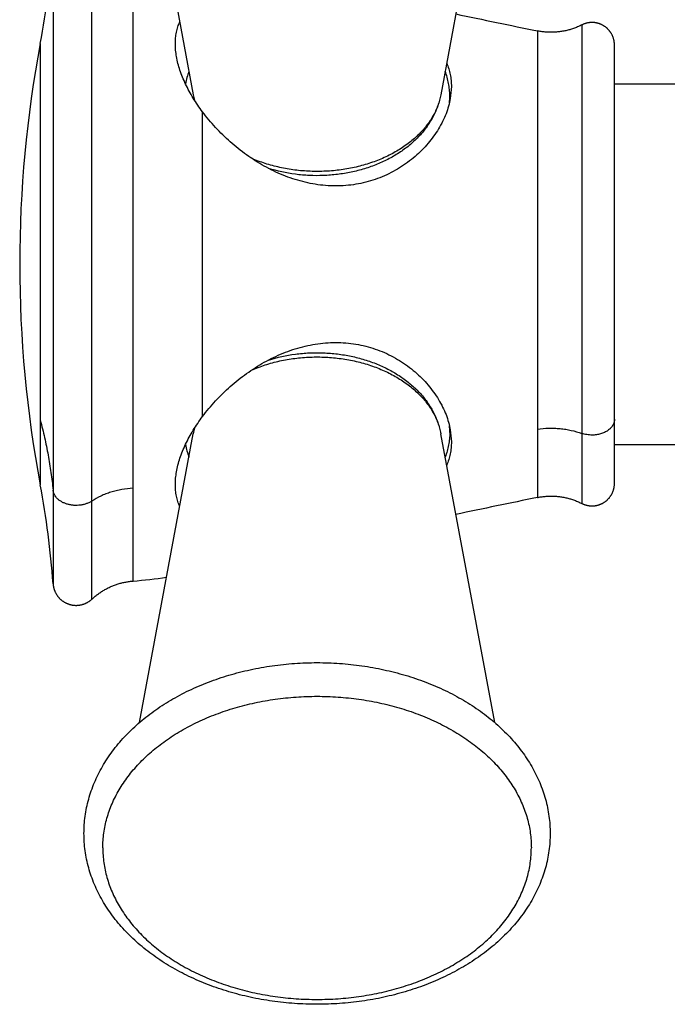
# Model space of a CAD drawing. Units: inches. Extents: x 0 to 11, y 0 to 8.5.
# Drawn here: x 5.3 to 5.6, y 3.8 to 4.2 of the extents above; entities that cross this region are included whole.
import ezdxf

# ---------------------------------------------------------------- set-up
doc = ezdxf.new("R2010")
doc.units = ezdxf.units.IN
doc.header["$LTSCALE"] = 0.605
doc.header["$MEASUREMENT"] = 0
doc.layers.get('0').update_dxf_attribs({"linetype": 'CONTINUOUS'})

msp = doc.modelspace()

# ---------------------------------------------------------------- linework, layer by layer
at = {"color": 7, "linetype": 'CONTINUOUS'}
for p, q in [((5.3915159598, 4.2422974384), (5.4113084285, 4.1362236288)), ((5.5220206182, 4.2422978133), (5.5022280795, 4.1362236288)), ((5.3740464535, 3.9509606213), (5.3740464534, 4.1969945571)), ((5.359778172, 4.1913420079), (5.359778172, 3.9566130698)), ((5.3891753309, 3.9576154061), (5.3891753309, 4.1903396716)), ((5.5377153933, 4.1596595244), (5.5377153933, 3.9882955533)), ((5.5540295966, 4.1618442209), (5.5540295966, 3.9861108568)), ((5.3550763705, 4.1550188373), (5.3550763705, 3.9929362404)), ((5.566018254, 3.9934552883), (5.566018254, 4.1544997894)), ((5.5061036768, 4.1392207869), (5.5057161428, 4.1348560679)), ((5.566018254, 4.1402275389), (5.6620682631, 4.1402275389)), ((5.414690728, 4.0180176417), (5.414690728, 4.129937436)), ((5.3915158899, 3.9056572644), (5.4113084285, 4.0117314489)), ((5.5220205482, 3.9056576393), (5.5022280795, 4.0117314489)), ((5.5057161428, 4.0130990099), (5.5061036768, 4.0087342908)), ((5.566018254, 4.0077275389), (5.6620682631, 4.0077275389))]:
    msp.add_line(p, q, dxfattribs=at)
for points in [[(5.566018254, 4.1544997912), (5.5660167187, 4.1546547613), (5.5660120951, 4.1548104905), (5.5660043571, 4.1549669245), (5.565993475, 4.1551240578), (5.5659794254, 4.1552817822), (5.5659622016, 4.1554398878), (5.5659417887, 4.1555983103), (5.5659181711, 4.1557569923), (5.565891359, 4.1559157334), (5.5658613465, 4.1560744691), (5.5658281277, 4.1562331367), (5.5657917287, 4.1563915396), (5.5657521526, 4.1565496121), (5.5657094022, 4.1567072897), (5.5656635189, 4.1568643798), (5.5656145139, 4.157020817), (5.5655623983, 4.1571765361), (5.5655072283, 4.1573313487), (5.5654490217, 4.1574851934), (5.5653877982, 4.1576380031), (5.5653236319, 4.1577895864), (5.5652565404, 4.1579399007), (5.5651865581, 4.158088865), (5.5651138025, 4.1582362376), (5.5650383058, 4.1583819709), (5.5649601089, 4.1585260006), (5.5648793639, 4.158668072), (5.5647961251, 4.1588081269), (5.5647104336, 4.1589461293), (5.5646224427, 4.1590818725), (5.5645322572, 4.1592152467), (5.5644398855, 4.1593462882), (5.5643453411, 4.1594750152), (5.5642486967, 4.1596013623), (5.5641499807, 4.1597253233), (5.5640491283, 4.1598469984), (5.5639461844, 4.1599663425), (5.5638411853, 4.1600833211), (5.5637340361, 4.1601980369), (5.563624812, 4.1603103995), (5.5635135042, 4.1604204121), (5.563399886, 4.1605283122), (5.5632840238, 4.1606340516), (5.5631659449, 4.1607376187), (5.5630453392, 4.1608392783), (5.5629221323, 4.1609390616), (5.5627964569, 4.1610368292), (5.5626682943, 4.1611325658), (5.5625375968, 4.1612262704), (5.562404475, 4.1613178265), (5.5622691553, 4.161407052), (5.5621316974, 4.1614938889), (5.5619921301, 4.1615782993), (5.5618506479, 4.1616601499), (5.5617073181, 4.1617393915), (5.5615621774, 4.1618159918), (5.5614153851, 4.1618898572), (5.5612669822, 4.1619609593), (5.561117041, 4.1620292546), (5.5609657749, 4.1620946414), (5.5608132268, 4.1621571), (5.5606594768, 4.1622165953), (5.5605048038, 4.1622730233), (5.5603492958, 4.1623263624), (5.5601929967, 4.1623766063), (5.5600361258, 4.1624236966), (5.5598787829, 4.1624676195), (5.5597210017, 4.1625083806), (5.5595629046, 4.1625459628), (5.5594045596, 4.1625803648), (5.5592460282, 4.1626115871), (5.559087422, 4.1626396217), (5.5589288397, 4.1626644665), (5.5587703074, 4.1626861318), (5.5586118266, 4.1627046278), (5.5584535102, 4.1627199506), (5.5582953634, 4.162732108), (5.5581372236, 4.1627411116), (5.5579791516, 4.1627469499), (5.5578211989, 4.1627496118), (5.5576631874, 4.162749085), (5.5575051611, 4.1627453725), (5.5573471869, 4.1627384943), (5.5571891221, 4.1627284564), (5.5570310048, 4.1627152661), (5.5568729104, 4.1626989332), (5.5567147543, 4.1626794481), (5.5565565939, 4.1626568117), (5.5563984908, 4.1626310255), (5.5562403704, 4.1626020651), (5.5560822602, 4.1625699168), (5.5559242603, 4.1625345815), (5.5557664077, 4.1624960466), (5.555608688, 4.1624542833), (5.5554512517, 4.1624093048), (5.5552943819, 4.1623611734), (5.5551381349, 4.1623098925), (5.554982589, 4.1622554729), (5.5548280538, 4.1621980148), (5.5546745936, 4.1621375404), (5.5545222716, 4.1620740716), (5.5543713854, 4.1620077363), (5.5542220702, 4.1619386069), (5.5540743046, 4.1618666853)], [(5.5540743046, 4.1618666853), (5.5537935296, 4.1617262903), (5.5534532189, 4.161561709), (5.5531104586, 4.1614022921), (5.552765327, 4.161248076), (5.5524179031, 4.1610990961), (5.5520682663, 4.1609553864), (5.5517164965, 4.1608169797), (5.5513626741, 4.1606839078), (5.5510068801, 4.1605562009), (5.5506491959, 4.1604338884), (5.5502897031, 4.1603169982), (5.549928484, 4.1602055569), (5.5495656211, 4.1600995902), (5.5492011975, 4.1599991222), (5.5488352964, 4.1599041759), (5.5484680016, 4.159814773), (5.5480993969, 4.1597309339), (5.5477295667, 4.1596526778), (5.5473585955, 4.1595800226), (5.5469865682, 4.159512985), (5.5466135697, 4.1594515801), (5.5462396855, 4.1593958222), (5.5458650009, 4.1593457239), (5.5454896016, 4.1593012967), (5.5451135735, 4.1592625507), (5.5447370025, 4.1592294948), (5.5443599748, 4.1592021365), (5.5439825765, 4.1591804822), (5.5436048939, 4.1591645367), (5.5432270134, 4.1591543038), (5.5428490213, 4.1591497857), (5.5424710042, 4.1591509834), (5.5420930484, 4.1591578968), (5.5417152403, 4.1591705242), (5.5413376664, 4.1591888628), (5.5409604129, 4.1592129083), (5.5405835661, 4.1592426552), (5.5402072121, 4.1592780968), (5.5398314371, 4.1593192249), (5.5394563269, 4.1593660302), (5.5390819673, 4.1594185019), (5.5387084439, 4.1594766281), (5.5383358421, 4.1595403954), (5.537964247, 4.1596097892), (5.5377153922, 4.1596595239)], [(5.5537935296, 3.9862287874), (5.5540743046, 3.9860883924), (5.5542220702, 3.9860164708), (5.5543713854, 3.9859473414), (5.5545222716, 3.9858810061), (5.5546745936, 3.9858175373), (5.5548280538, 3.9857570629), (5.554982589, 3.9856996048), (5.5551381349, 3.9856451852), (5.5552943819, 3.9855939043), (5.5554512517, 3.9855457729), (5.555608688, 3.9855007944), (5.5557664077, 3.9854590311), (5.5559242603, 3.9854204962), (5.5560822602, 3.9853851609), (5.5562403704, 3.9853530126), (5.5563984908, 3.9853240522), (5.5565565939, 3.985298266), (5.5567147543, 3.9852756296), (5.5568729104, 3.9852561445), (5.5570310048, 3.9852398116), (5.5571891221, 3.9852266213), (5.5573471869, 3.9852165834), (5.5575051611, 3.9852097052), (5.5576631874, 3.9852059927), (5.5578211989, 3.9852054659), (5.5579791516, 3.9852081278), (5.5581372236, 3.9852139661), (5.5582953634, 3.9852229697), (5.5584535102, 3.9852351271), (5.5586118266, 3.9852504499), (5.5587703074, 3.9852689459), (5.5589288397, 3.9852906112), (5.559087422, 3.985315456), (5.5592460282, 3.9853434906), (5.5594045596, 3.9853747129), (5.5595629046, 3.9854091149), (5.5597210017, 3.9854466971), (5.5598787829, 3.9854874582), (5.5600361258, 3.9855313811), (5.5601929967, 3.9855784714), (5.5603492958, 3.9856287153), (5.5605048038, 3.9856820544), (5.5606594768, 3.9857384824), (5.5608132268, 3.9857979777), (5.5609657749, 3.9858604363), (5.561117041, 3.9859258231), (5.5612669822, 3.9859941184), (5.5614153851, 3.9860652205), (5.5615621774, 3.9861390859), (5.5617073181, 3.9862156862), (5.5618506479, 3.9862949278), (5.5619921301, 3.9863767784), (5.5621316974, 3.9864611888), (5.5622691553, 3.9865480257), (5.562404475, 3.9866372512), (5.5625375968, 3.9867288073), (5.5626682943, 3.9868225119), (5.5627964569, 3.9869182485), (5.5629221323, 3.9870160161), (5.5630453392, 3.9871157994), (5.5631659449, 3.987217459), (5.5632840238, 3.9873210261), (5.563399886, 3.9874267655), (5.5635135042, 3.9875346656), (5.563624812, 3.9876446782), (5.5637340361, 3.9877570408), (5.5638411853, 3.9878717566), (5.5639461844, 3.9879887352), (5.5640491283, 3.9881080793), (5.5641499807, 3.9882297544), (5.5642486967, 3.9883537154), (5.5643453411, 3.9884800625), (5.5644398855, 3.9886087895), (5.5645322572, 3.988739831), (5.5646224427, 3.9888732052), (5.5647104336, 3.9890089484), (5.5647961251, 3.9891469508), (5.5648793639, 3.9892870057), (5.5649601089, 3.9894290771), (5.5650383058, 3.9895731068), (5.5651138025, 3.9897188401), (5.5651865581, 3.9898662127), (5.5652565404, 3.990015177), (5.5653236319, 3.9901654913), (5.5653877982, 3.9903170746), (5.5654490217, 3.9904698843), (5.5655072283, 3.990623729), (5.5655623983, 3.9907785416), (5.5656145139, 3.9909342607), (5.5656635189, 3.9910906979), (5.5657094022, 3.991247788), (5.5657521526, 3.9914054656), (5.5657917287, 3.9915635381), (5.5658281277, 3.991721941), (5.5658613465, 3.9918806086), (5.565891359, 3.9920393443), (5.5659181711, 3.9921980854), (5.5659417887, 3.9923567674), (5.5659622016, 3.9925151899), (5.5659794254, 3.9926732955), (5.565993475, 3.9928310199), (5.5660043571, 3.9929881532), (5.5660120951, 3.9931445872), (5.5660167187, 3.9933003164), (5.566018254, 3.9934552865)], [(5.5377153922, 3.9882955538), (5.537964247, 3.9883452885), (5.5383358421, 3.9884146823), (5.5387084439, 3.9884784496), (5.5390819673, 3.9885365758), (5.5394563269, 3.9885890475), (5.5398314371, 3.9886358528), (5.5402072121, 3.9886769809), (5.5405835661, 3.9887124225), (5.5409604129, 3.9887421694), (5.5413376664, 3.9887662149), (5.5417152403, 3.9887845535), (5.5420930484, 3.9887971809), (5.5424710042, 3.9888040943), (5.5428490213, 3.988805292), (5.5432270134, 3.9888007739), (5.5436048939, 3.988790541), (5.5439825765, 3.9887745955), (5.5443599748, 3.9887529412), (5.5447370025, 3.9887255829), (5.5451135735, 3.988692527), (5.5454896016, 3.988653781), (5.5458650009, 3.9886093538), (5.5462396855, 3.9885592555), (5.5466135697, 3.9885034976), (5.5469865682, 3.9884420927), (5.5473585955, 3.9883750551), (5.5477295667, 3.9883023999), (5.5480993969, 3.9882241438), (5.5484680016, 3.9881403048), (5.5488352964, 3.9880509018), (5.5492011975, 3.9879559555), (5.5495656211, 3.9878554875), (5.549928484, 3.9877495208), (5.5502897031, 3.9876380795), (5.5506491959, 3.9875211893), (5.5510068801, 3.9873988768), (5.5513626741, 3.9872711699), (5.5517164965, 3.987138098), (5.5520682663, 3.9869996913), (5.5524179031, 3.9868559816), (5.552765327, 3.9867070017), (5.5531104586, 3.9865527856), (5.5534532189, 3.9863933687), (5.5537935296, 3.9862287874)], [(5.359778172, 3.9566130698), (5.3597818726, 3.9565634351), (5.3597961552, 3.9563998357), (5.3598136817, 3.9562358574), (5.3598344788, 3.9560714971), (5.3598585572, 3.9559068879), (5.3598858987, 3.9557422972), (5.3599165079, 3.9555777926), (5.3599503898, 3.9554134407), (5.3599875025, 3.9552495054), (5.3600278381, 3.9550860563), (5.36007139, 3.9549231583), (5.3601180953, 3.9547610644), (5.3601679357, 3.95459984), (5.3602208928, 3.9544395506), (5.3602768825, 3.954280443), (5.360335875, 3.954122581), (5.3603978422, 3.9539660242), (5.3604626818, 3.9538110052), (5.3605303402, 3.9536576138), (5.3606007931, 3.9535058718), (5.3606739687, 3.9533559023), (5.3607498113, 3.9532077843), (5.3608282929, 3.9530615418), (5.3609093801, 3.9529172121), (5.3609930328, 3.9527748464), (5.3610792121, 3.9526344928), (5.3611678891, 3.9524961841), (5.3612590125, 3.9523599884), (5.3613525576, 3.9522259328), (5.3614485411, 3.9520939912), (5.3615469049, 3.9519642457), (5.3616476408, 3.951836711), (5.3617508552, 3.9517112699), (5.3618565231, 3.9515879813), (5.361964614, 3.951466888), (5.3620752298, 3.9513478516), (5.3621883327, 3.951230897), (5.3623038658, 3.9511160683), (5.3624219186, 3.9510032715), (5.362542488, 3.9508925157), (5.362665496, 3.9507838794), (5.3627909288, 3.9506773829), (5.3629187541, 3.9505730643), (5.3630489203, 3.9504709779), (5.3631813847, 3.9503711702), (5.3633161071, 3.9502736856), (5.363453039, 3.9501785745), (5.363592123, 3.9500858929), (5.3637333522, 3.9499956637), (5.3638766399, 3.9499079617), (5.3640218035, 3.9498229127), (5.3641688122, 3.9497405455), (5.3643175894, 3.9496609155), (5.3644678715, 3.9495841687), (5.364619596, 3.9495103361), (5.3647727034, 3.9494394468), (5.3649269231, 3.9493716208), (5.3650821567, 3.9493068891), (5.3652383707, 3.9492452549), (5.3653953852, 3.9491867771), (5.3655531058, 3.9491314757), (5.365711494, 3.9490793502), (5.3658704511, 3.9490304203), (5.3660299111, 3.9489846938), (5.3661898111, 3.9489421775), (5.3663500577, 3.9489028851), (5.3665105581, 3.9488668278), (5.3666712801, 3.948834002), (5.3668322229, 3.9488044014), (5.3669932785, 3.9487780402), (5.3671544362, 3.9487549158), (5.367315844, 3.9487350113), (5.3674774413, 3.9487183454), (5.367639177, 3.9487049358), (5.3678012157, 3.9486947821), (5.3679635093, 3.9486878777), (5.3681259907, 3.9486842077), (5.368288795, 3.9486837582), (5.3684518978, 3.9486865261), (5.3686152062, 3.9486925075), (5.3687787521, 3.9487017041), (5.368942483, 3.9487141173), (5.3691063297, 3.9487297473), (5.3692702984, 3.948748603), (5.3694343327, 3.9487706893), (5.3695983614, 3.9487960095), (5.3697623666, 3.9488245757), (5.369926345, 3.9488564069), (5.3700901652, 3.9488914984), (5.3702536168, 3.9489298209), (5.3704166661, 3.9489713805), (5.3705792101, 3.9490161663), (5.3707409389, 3.9490641009), (5.3709017847, 3.9491151662), (5.3710616838, 3.9491693451), (5.37122034, 3.9492265344), (5.3713776548, 3.9492866885), (5.3715336058, 3.9493497898), (5.3716880183, 3.9494157575), (5.3718408051, 3.9494845405), (5.3719919413, 3.9495561149), (5.3721413498, 3.949630433), (5.3722889758, 3.9497074569), (5.3724347667, 3.9497871498), (5.3725786515, 3.9498694637), (5.3727205809, 3.9499543622), (5.3728605022, 3.9500418066), (5.3729983419, 3.9501317437), (5.3731340565, 3.9502241386), (5.3732675939, 3.95031895), (5.3733988705, 3.9504161123), (5.3735278427, 3.9505155862), (5.3736544671, 3.9506173323), (5.3737786647, 3.9507212804), (5.3739003856, 3.9508273776), (5.3740196223, 3.9509355721)], [(5.3740196223, 3.9509355721), (5.3742239834, 3.95112484), (5.3744881126, 3.9513633683), (5.3747556105, 3.9515981124), (5.375026423, 3.9518290248), (5.3753004951, 3.9520560587), (5.3755777714, 3.9522791681), (5.3758581957, 3.9524983077), (5.376141711, 3.9527134331), (5.3764282601, 3.9529245008), (5.3767177847, 3.9531314679), (5.3770102262, 3.9533342926), (5.3773055254, 3.9535329337), (5.3776036223, 3.953727351), (5.3779044567, 3.953917505), (5.3782079675, 3.9541033572), (5.3785140932, 3.9542848701), (5.3788227718, 3.9544620067), (5.3791339407, 3.9546347311), (5.3794475369, 3.9548030085), (5.3797634968, 3.9549668046), (5.3800817563, 3.9551260864), (5.3804022511, 3.9552808214), (5.3807249161, 3.9554309784), (5.3810496859, 3.9555765269), (5.3813764948, 3.9557174374), (5.3817052764, 3.9558536814), (5.3820359642, 3.9559852312), (5.3823684912, 3.9561120602), (5.3827027899, 3.9562341428), (5.3830387926, 3.956351454), (5.3833764313, 3.9564639703), (5.3837156375, 3.9565716687), (5.3840563424, 3.9566745275), (5.384398477, 3.9567725258), (5.384741972, 3.9568656437), (5.3850867577, 3.9569538624), (5.3854327644, 3.957037164), (5.3857799218, 3.9571155316), (5.3861281596, 3.9571889494), (5.3864774073, 3.9572574024), (5.386827594, 3.9573208768), (5.3871786488, 3.9573793597), (5.3875305006, 3.9574328393), (5.387883078, 3.9574813047), (5.3882363096, 3.9575247461), (5.3885901239, 3.9575631547), (5.388944449, 3.9575965228), (5.3891753213, 3.9576155307)]]:
    msp.add_lwpolyline(points, dxfattribs=at)
for centre, radius, start, end in [((5.0405950534, 4.2141921673), 0.319999988, 349.3437257158, 355.9052096784), ((6.5951374465, 9.3143475606), 5.2620290905, 258.0741747734, 258.4072896741), ((5.7857767257, 4.0739775389), 0.4382584716, 169.3437257157, 190.6562742843), ((5.4337886632, 4.1356040907), 0.0257933839, 159.0425109008, 169.6533978368), ((5.4383236005, 4.1412693136), 0.0274823299, 190.5793698505, 194.9818028032), ((5.4348187186, 4.140618733), 0.023917581, 190.5888695994, 195.7470333002), ((5.4810800025, 4.1358508603), 0.0244382516, 353.7676097388, 359.9965345542), ((5.4810800168, 4.0121042179), 0.0244382373, 0.0034642787, 6.2316757163), ((5.4382412022, 4.006704455), 0.0273979008, 165.0113075152, 169.4274163494), ((5.4346994108, 4.0073642577), 0.0237951762, 164.2396909821, 169.424406494), ((5.4337886631, 4.0123509869), 0.0257933837, 190.3466001749, 200.9574891227), ((5.0405950534, 3.9337629104), 0.319999988, 4.0947903216, 10.6562742842), ((6.5951374465, -1.1663924829), 5.2620290905, 101.5927103259, 101.9258252266), ((5.3757253254, 4.1307883561), 0.1736944825, 274.4411357232, 278.5243530973)]:
    msp.add_arc(centre, radius, start, end, dxfattribs=at)
for points, knots in [([(5.404709415, 4.1549047297), (5.404709415, 4.1556297945), (5.4047736326, 4.1570551963), (5.4050754661, 4.1591383072), (5.4055782982, 4.1611143449), (5.4060500225, 4.1623678158), (5.4063173529, 4.1629701445)], [0, 0, 0, 0, 0.2626779497, 0.516009842, 0.7612604045, 1, 1, 1, 1]), ([(5.4051339027, 4.1502101336), (5.4049956822, 4.1510001159), (5.4047847475, 4.1525606118), (5.404709415, 4.1541339912), (5.404709415, 4.1549047297)], [0, 0, 0, 0, 0.5099332787, 1, 1, 1, 1]), ([(5.414690728, 4.129937436), (5.4140776242, 4.1307593668), (5.4128969522, 4.1324145322), (5.4112576651, 4.1349496538), (5.4097759724, 4.1375064379), (5.4084633152, 4.1400730865), (5.407330585, 4.1426368751), (5.4063878668, 4.1451842902), (5.4056441628, 4.1477008584), (5.4052790755, 4.1493804164), (5.4051339027, 4.1502101336)], [0, 0, 0, 0, 0.136069996, 0.2696874657, 0.4004676977, 0.5280364888, 0.6520452694, 0.772188775, 0.8882255148, 1, 1, 1, 1]), ([(5.5043902471, 4.1478083644), (5.5046730201, 4.1471402103), (5.5051724478, 4.1457717061), (5.5057103032, 4.1436452583), (5.5060334382, 4.1414533421), (5.5061036768, 4.1399685653), (5.5061036768, 4.1392207869)], [0, 0, 0, 0, 0.246985729, 0.4949193376, 0.7454396529, 1, 1, 1, 1]), ([(5.505518254, 4.1358493822), (5.505518254, 4.1366067549), (5.5054473264, 4.1381256996), (5.505128857, 4.1403916415), (5.5045998147, 4.1426374338), (5.5041117308, 4.1441042866), (5.5038348948, 4.1448297439)], [0, 0, 0, 0, 0.2473810984, 0.4958281169, 0.7463767886, 1, 1, 1, 1]), ([(5.5057161428, 4.1348560679), (5.505550654, 4.133910246), (5.5051123207, 4.1320056213), (5.5041647057, 4.1291853859), (5.5029259739, 4.126382002), (5.5014067572, 4.1236205404), (5.499618739, 4.1209258367), (5.4975744156, 4.1183230482), (5.495286857, 4.1158373887), (5.4927696855, 4.1134941678), (5.4900372323, 4.111318733), (5.4871048695, 4.1093363212), (5.4839894597, 4.1075717017), (5.4807098316, 4.1060485498), (5.4772871483, 4.1047885264), (5.473745016, 4.1038101268), (5.4701092022, 4.1031274659), (5.4664069213, 4.1027492476), (5.4626657675, 4.1026781794), (5.4589125016, 4.1029110007), (5.4551719526, 4.1034391286), (5.4514662505, 4.1042497583), (5.4478144872, 4.105327163), (5.4442327826, 4.1066539495), (5.4407346502, 4.1082120996), (5.4373315416, 4.1099837205), (5.4340334593, 4.1119515042), (5.4308495605, 4.1140989276), (5.4277887153, 4.1164102544), (5.4248599921, 4.1188703875), (5.4220730827, 4.1214645909), (5.4194386082, 4.1241781995), (5.4169685175, 4.1269960303), (5.4154289751, 4.1289477375), (5.414690728, 4.129937436)], [0, 0, 0, 0, 0.0250261564, 0.0508358471, 0.0774352521, 0.1048002671, 0.1328852743, 0.1616312764, 0.1909726664, 0.2208424664, 0.2511760929, 0.2819139265, 0.3130028636, 0.3443971055, 0.3760583455, 0.4079554561, 0.4400637507, 0.4723638809, 0.5048404504, 0.5374805385, 0.570272268, 0.6032034353, 0.6362603099, 0.6694266713, 0.7026829229, 0.736005312, 0.7693650715, 0.8027275424, 0.8360511736, 0.8692863841, 0.902374321, 0.9352455547, 0.9678187989, 1, 1, 1, 1]), ([(5.5022280795, 4.1362236288), (5.502103052, 4.1355535712), (5.501792736, 4.1342161008), (5.5011544871, 4.1322442039), (5.5003438508, 4.1303045625), (5.4993641568, 4.1284049265), (5.4982193321, 4.1265525933), (5.4969139417, 4.1247547157), (5.495453136, 4.1230181892), (5.4938426738, 4.1213496848), (5.4920887562, 4.1197555198), (5.4895423367, 4.1177166253), (5.4867592101, 4.1158754369), (5.483783591, 4.1142402384), (5.4806140137, 4.1127120659), (5.4764178789, 4.1110767999), (5.4711225472, 4.109583049), (5.4656072291, 4.1085643085), (5.4599567014, 4.1080360869), (5.4542572728, 4.1080063405), (5.4485965321, 4.1084754773), (5.443962654, 4.1092799024), (5.4403532744, 4.1101676803), (5.4368679092, 4.1112008469), (5.4343270893, 4.1121567351), (5.4326832788, 4.11287421)], [0, 0, 0, 0, 0.0248228875, 0.0499281829, 0.0753951283, 0.1012941802, 0.1276858253, 0.1546198239, 0.182134858, 0.210258499, 0.2390074493, 0.26838797, 0.3289949995, 0.3602124689, 0.391994711, 0.4570827293, 0.5239216312, 0.5920748135, 0.6610512747, 0.7303272353, 0.799367225, 0.8676449742, 0.9013503583, 0.9346830134, 1, 1, 1, 1]), ([(5.5022280795, 4.1362236288), (5.5020990723, 4.1355322403), (5.5017865995, 4.134156068), (5.5011603983, 4.1321290993), (5.5003802022, 4.1301439955), (5.4994511401, 4.1282086399), (5.4983787948, 4.1263298155), (5.4971690822, 4.1245135104), (5.4958280837, 4.1227649258), (5.4943619802, 4.1210886201), (5.4927768933, 4.1194885493), (5.4904997928, 4.1174496059), (5.4873807411, 4.1151113662), (5.4832881072, 4.1126802424), (5.4788733235, 4.1106248359), (5.4741905226, 4.1089623341), (5.4692960437, 4.1077070109), (5.4642489389, 4.106870276), (5.4591106427, 4.1064600051), (5.454802057, 4.1064767914), (5.4513663964, 4.1067063195), (5.446294696, 4.1072602569), (5.4421202401, 4.1081656909), (5.4388931482, 4.109181471)], [0, 0, 0, 0, 0.0274641168, 0.0550418531, 0.0827675884, 0.110675802, 0.13880039, 0.1671739574, 0.1958270386, 0.2247872444, 0.2540784536, 0.2837201225, 0.3440837321, 0.4059526812, 0.4692833496, 0.5339431993, 0.5997205175, 0.6663387858, 0.7334739159, 0.8007731184, 0.8343783958, 0.8678894758, 1, 1, 1, 1]), ([(5.414690728, 4.0180176417), (5.4154289749, 4.0190073399), (5.4169685169, 4.0209590467), (5.4194386071, 4.023776877), (5.422073081, 4.0264904851), (5.4248599896, 4.029084688), (5.427788712, 4.0315448206), (5.4308495563, 4.0338561471), (5.4340334542, 4.0360035702), (5.4373315357, 4.0379713539), (5.4407346435, 4.0397429748), (5.4442327751, 4.0413011251), (5.4478144789, 4.042627912), (5.4514662414, 4.0437053171), (5.4551719428, 4.0445159473), (5.458912491, 4.0450440759), (5.4626657566, 4.0452768981), (5.4664069117, 4.0452058307), (5.4701091955, 4.0448276129), (5.4737450132, 4.0441449516), (5.477287149, 4.0431665512), (5.4807098349, 4.0419065266), (5.4839894649, 4.0403833734), (5.4871048758, 4.0386187526), (5.4900372389, 4.0366363398), (5.4927696918, 4.0344609045), (5.4952868626, 4.0321176834), (5.49757442, 4.0296320243), (5.4996187421, 4.0270292366), (5.501406759, 4.0243345342), (5.5029259748, 4.0215730738), (5.504164706, 4.0187696907), (5.5051123208, 4.0159494559), (5.505550654, 4.0140448315), (5.5057161428, 4.0130990099)], [0, 0, 0, 0, 0.0321811913, 0.0647544315, 0.0976256577, 0.1307135893, 0.1639487878, 0.1972724135, 0.2306348759, 0.2639946294, 0.2973170124, 0.3305732584, 0.3637396142, 0.3967964842, 0.4297276464, 0.4625193706, 0.4951594515, 0.5276360263, 0.5599361888, 0.5920445216, 0.6239416626, 0.655602928, 0.6869971892, 0.7180861397, 0.7488239809, 0.7791576085, 0.8090274028, 0.8383687849, 0.8671147733, 0.8951997628, 0.9225647638, 0.949164162, 0.9749738482, 1, 1, 1, 1]), ([(5.4326829346, 4.0350807175), (5.4343267439, 4.035798206), (5.4368675639, 4.0367541138), (5.4403529322, 4.0377873049), (5.4439623184, 4.0386751069), (5.4485962091, 4.0394795599), (5.4542569703, 4.0399487262), (5.4599564243, 4.0399190051), (5.4656069812, 4.0393908043), (5.4711223311, 4.0383720797), (5.476417696, 4.0368783398), (5.4806138588, 4.0352430788), (5.4837834582, 4.0337149079), (5.4867590984, 4.0320797096), (5.4895422452, 4.030238519), (5.4920886836, 4.0281996201), (5.4938426143, 4.026605451), (5.4954530885, 4.0249369416), (5.496913905, 4.0232004092), (5.4982193051, 4.0214025251), (5.4993641381, 4.0195501847), (5.5003438391, 4.0176505409), (5.5011544809, 4.0157108913), (5.5017927338, 4.0137389858), (5.5021030514, 4.0124015094), (5.5022280795, 4.0117314489)], [0, 0, 0, 0, 0.0653168474, 0.0986494459, 0.1323547821, 0.2006324614, 0.269672414, 0.338948367, 0.4079248452, 0.4760780636, 0.5429170148, 0.6080050889, 0.6397873596, 0.6710048571, 0.7316119384, 0.7609924819, 0.7897414522, 0.8178651101, 0.8453801578, 0.8723141666, 0.8987058186, 0.9246048744, 0.9500718209, 0.9751771152, 1, 1, 1, 1]), ([(5.4388937672, 4.0387738016), (5.4421208527, 4.0397895375), (5.4462952926, 4.0406949226), (5.4513669673, 4.0412488081), (5.4548026049, 4.041478303), (5.4591111572, 4.0414950519), (5.4642494077, 4.0410847431), (5.4692964619, 4.0402479776), (5.4741908869, 4.0389926314), (5.4788736323, 4.0373301144), (5.4832883606, 4.0352747003), (5.4873809407, 4.0328435766), (5.4904999497, 4.0305053432), (5.4927770188, 4.0284664088), (5.4943620834, 4.026866346), (5.4958281666, 4.0251900503), (5.4971691463, 4.023441477), (5.4983788423, 4.0216251847), (5.4994511729, 4.0197463743), (5.500380223, 4.0178110337), (5.5011604092, 4.0158259458), (5.5017866035, 4.0137989933), (5.5020990734, 4.012422832), (5.5022280795, 4.0117314489)], [0, 0, 0, 0, 0.1321108832, 0.1656220205, 0.1992273427, 0.2665265991, 0.3336617401, 0.4002799838, 0.4660572502, 0.5307170296, 0.594047618, 0.6559164859, 0.7162800204, 0.7459216542, 0.7752128339, 0.804173011, 0.8328260705, 0.8611996179, 0.8893241921, 0.9172323952, 0.9449581269, 0.9725358651, 1, 1, 1, 1]), ([(5.4051339027, 3.9977449441), (5.4052790755, 3.9985746613), (5.4056441628, 4.0002542193), (5.4063878668, 4.0027707875), (5.407330585, 4.0053182026), (5.4084633152, 4.0078819912), (5.4097759724, 4.0104486398), (5.4112576651, 4.0130054239), (5.4128969522, 4.0155405455), (5.4140776242, 4.0171957109), (5.414690728, 4.0180176417)], [0, 0, 0, 0, 0.1117744852, 0.2278112252, 0.3479547308, 0.4719635116, 0.5995323024, 0.7303125345, 0.8639300041, 1, 1, 1, 1]), ([(5.3550763883, 4.0166726268), (5.3556397072, 4.0145556904), (5.3566815125, 4.0103085158), (5.3579886489, 4.0038935734), (5.359035485, 3.9974547119), (5.3595598701, 3.9931445342), (5.3597781723, 3.9909883227)], [0, 0, 0, 0, 0.2514371052, 0.5017891166, 0.751245326, 1, 1, 1, 1]), ([(5.566018254, 4.0170397082), (5.566018254, 4.0168487498), (5.5659899191, 4.0164643852), (5.5658661156, 4.015895737), (5.5656646043, 4.0153387837), (5.5653888029, 4.0147985676), (5.5650418027, 4.0142797434), (5.5646264287, 4.0137870928), (5.5641454592, 4.0133256209), (5.5636019176, 4.0129007942), (5.5630000659, 4.0125184726), (5.5623475404, 4.0121806442), (5.5616517624, 4.0118891922), (5.5609198745, 4.0116459895), (5.5601586082, 4.0114529305), (5.5591100227, 4.0112645184), (5.5583056033, 4.0112060772), (5.557768254, 4.0112060772)], [0, 0, 0, 0, 0.0514685741, 0.1034530056, 0.1563954345, 0.2106595511, 0.2665383119, 0.3242621404, 0.3840031363, 0.4458736968, 0.5098909856, 0.5759027835, 0.643687615, 0.7130021787, 0.7835879693, 0.8551694528, 1, 1, 1, 1]), ([(5.505518254, 4.0121056955), (5.505518254, 4.0113483228), (5.5054473264, 4.0098293781), (5.505128857, 4.0075634362), (5.5045998147, 4.0053176439), (5.5041117308, 4.0038507911), (5.5038348948, 4.0031253338)], [0, 0, 0, 0, 0.2473810984, 0.4958281169, 0.7463767886, 1, 1, 1, 1]), ([(5.5377153884, 4.0133912383), (5.5390921785, 4.013590948), (5.5411813063, 4.0137655831), (5.5439693878, 4.0137511363), (5.5460555461, 4.0136165002), (5.5481185459, 4.0133589383), (5.5507996089, 4.0128577587), (5.5527623055, 4.0123000129), (5.5540296047, 4.0118464219)], [0, 0, 0, 0, 0.2523247043, 0.3790396243, 0.5054932879, 0.6312453632, 0.7558680114, 1, 1, 1, 1]), ([(5.557768254, 4.0112060772), (5.5574452644, 4.0112060772), (5.5568012708, 4.011234298), (5.5558481288, 4.0113575231), (5.5549212752, 4.0115575659), (5.5543215791, 4.011741906), (5.5540295975, 4.0118464118)], [0, 0, 0, 0, 0.2543012038, 0.5067836718, 0.7558310952, 1, 1, 1, 1]), ([(5.5061036768, 4.0087342908), (5.5061036768, 4.0079865123), (5.5060334382, 4.0065017353), (5.5057103031, 4.0043098188), (5.5051724476, 4.0021833708), (5.5046730197, 4.0008148664), (5.5043902466, 4.0001467123)], [0, 0, 0, 0, 0.254560348, 0.5050806636, 0.7530142724, 1, 1, 1, 1]), ([(5.404709415, 3.993050348), (5.404709415, 3.9938210865), (5.4047847475, 3.9953944659), (5.4049956822, 3.9969549618), (5.4051339027, 3.9977449441)], [0, 0, 0, 0, 0.4900667212, 1, 1, 1, 1]), ([(5.406317353, 3.984984933), (5.4060500225, 3.9855872617), (5.4055782983, 3.9868407326), (5.4050754661, 3.9888167704), (5.4047736326, 3.9908998814), (5.404709415, 3.9923252832), (5.404709415, 3.993050348)], [0, 0, 0, 0, 0.2387395954, 0.4839901581, 0.7373220503, 1, 1, 1, 1]), ([(5.3740464302, 3.9869913557), (5.3738990215, 3.9868939983), (5.373594002, 3.9867073155), (5.3731144381, 3.9864549318), (5.3726105791, 3.9862274016), (5.3719053311, 3.9859561948), (5.3709795307, 3.9856846367), (5.3698252889, 3.9854696816), (5.3688388654, 3.9853854236), (5.3680431297, 3.9853776414), (5.3674464329, 3.9854027675), (5.3668539411, 3.9854589781), (5.3660772868, 3.9855732849), (5.3651336738, 3.9857867293), (5.3640564669, 3.9861509602), (5.3632165406, 3.9865417863), (5.3625948426, 3.9869035299), (5.362161238, 3.9871947148), (5.3617586499, 3.9875075637), (5.3613897264, 3.9878408877), (5.3610556768, 3.9881922738), (5.3606628616, 3.9886761277), (5.3602590648, 3.9893167456), (5.3599771283, 3.9900049127), (5.3598354003, 3.9905651182), (5.3597924508, 3.990847292), (5.3597781724, 3.9909883227)], [0, 0, 0, 0, 0.0308945064, 0.0624856471, 0.0947157547, 0.1275212797, 0.194569405, 0.2631036548, 0.3325327251, 0.3673920504, 0.4022216478, 0.4369284188, 0.4714255761, 0.5394610511, 0.6057942536, 0.6699420012, 0.7010766226, 0.7315138235, 0.7612152236, 0.7901649779, 0.8183855567, 0.8459157869, 0.8990681192, 0.9501823579, 0.9752099095, 1, 1, 1, 1]), ([(5.3891753197, 3.9916970936), (5.3877844659, 3.9916207085), (5.3857110117, 3.9913832518), (5.3830098604, 3.9908183102), (5.3810494221, 3.9902780249), (5.3791598328, 3.989623074), (5.3767823035, 3.9886157676), (5.3750984598, 3.9876861866), (5.3740464247, 3.9869913598)], [0, 0, 0, 0, 0.260883833, 0.3896171253, 0.5166080719, 0.6414730531, 0.7638703968, 1, 1, 1, 1]), ([(5.371143254, 3.8649015034), (5.371143254, 3.8659608186), (5.3712156991, 3.8680817051), (5.3715411037, 3.8712514941), (5.3720817614, 3.8744012103), (5.3728352092, 3.8775209523), (5.373798146, 3.8806015147), (5.3749665324, 3.8836341643), (5.3763357264, 3.8866107734), (5.3779005911, 3.8895238121), (5.3796556175, 3.8923663411), (5.3815949724, 3.8951319453), (5.383712687, 3.8978147838), (5.3867848802, 3.9012959386), (5.3910499402, 3.9054117205), (5.3967411415, 3.9099042352), (5.402983607, 3.9139512138), (5.4097180746, 3.9175229089), (5.4168826548, 3.9205931589), (5.4244120199, 3.9231387702), (5.432237685, 3.9251400649), (5.4402883084, 3.9265812159), (5.4484902519, 3.927450629), (5.4567682684, 3.9277412259), (5.4650462845, 3.9274506269), (5.4732482271, 3.9265812119), (5.481298849, 3.9251400592), (5.4891245123, 3.923138763), (5.4966538749, 3.9205931506), (5.5038184524, 3.9175228998), (5.510552917, 3.9139512044), (5.5167953793, 3.909904226), (5.5224865776, 3.905411712), (5.526751635, 3.9012959309), (5.5298238266, 3.8978147772), (5.5319415399, 3.8951319395), (5.5338808938, 3.8923663362), (5.5356359192, 3.8895238081), (5.5372007832, 3.8866107704), (5.5385699765, 3.8836341621), (5.5397383625, 3.8806015133), (5.540701299, 3.8775209514), (5.5414547467, 3.8744012098), (5.5419954043, 3.8712514939), (5.5423208089, 3.868081705), (5.542393254, 3.8659608186), (5.542393254, 3.8649015034)], [0, 0, 0, 0, 0.0135495031, 0.0271187802, 0.0407274342, 0.0543948345, 0.0681399193, 0.081981033, 0.095935724, 0.1100205451, 0.1242508429, 0.1386405449, 0.1532019745, 0.1679456899, 0.1980026305, 0.2288670159, 0.2605500518, 0.2930299969, 0.3262542594, 0.3601426288, 0.3945912522, 0.429477061, 0.4646624468, 0.5000000614, 0.535337675, 0.5705230579, 0.6054088619, 0.6398574787, 0.67374584, 0.706970093, 0.7394500272, 0.7711330514, 0.8019974247, 0.8320543529, 0.8467980622, 0.8613594859, 0.8757491821, 0.8899794744, 0.9040642903, 0.9180189769, 0.9318600868, 0.9456051691, 0.9592725678, 0.9728812207, 0.986450497, 1, 1, 1, 1]), ([(5.3780543721, 3.8596145753), (5.3780543721, 3.8605254799), (5.3781177847, 3.8623501037), (5.3784027885, 3.8650787543), (5.3788769918, 3.8677941947), (5.3795392042, 3.8704896369), (5.3803877609, 3.8731585736), (5.3814205441, 3.8757945212), (5.3826349878, 3.8783911111), (5.3840280871, 3.8809420827), (5.3855964206, 3.8834413054), (5.3873361305, 3.8858827669), (5.3892430335, 3.8882606787), (5.3920257351, 3.8913650799), (5.3959084041, 3.8950538405), (5.4011093191, 3.899097876), (5.4068427257, 3.9027609222), (5.4130532454, 3.9060083312), (5.4196815708, 3.9088097792), (5.4266643352, 3.9111388813), (5.4339348381, 3.912973674), (5.4414236098, 3.9142968031), (5.449059079, 3.9150957339), (5.456768254, 3.9153628891), (5.464477429, 3.9150957339), (5.4721128982, 3.9142968031), (5.4796016699, 3.912973674), (5.4868721728, 3.9111388813), (5.4938549372, 3.9088097792), (5.5004832627, 3.9060083312), (5.5066937823, 3.9027609222), (5.512427189, 3.899097876), (5.5176281039, 3.8950538405), (5.5215107729, 3.8913650799), (5.5242934745, 3.8882606787), (5.5262003775, 3.8858827669), (5.5279400875, 3.8834413054), (5.5295084209, 3.8809420827), (5.5309015202, 3.8783911111), (5.5321159639, 3.8757945212), (5.5331487471, 3.8731585736), (5.5339973038, 3.8704896369), (5.5346595162, 3.8677941947), (5.5351337195, 3.8650787543), (5.5354187233, 3.8623501037), (5.5354821359, 3.8605254799), (5.5354821359, 3.8596145753)], [0, 0, 0, 0, 0.0128551243, 0.025741056, 0.0386882165, 0.0517259036, 0.0648819832, 0.0781824533, 0.0916511098, 0.105309281, 0.1191756381, 0.1332660648, 0.1475935948, 0.1621684014, 0.1920766344, 0.2230277531, 0.2550071917, 0.2879640389, 0.3218157831, 0.3564531516, 0.39174488, 0.427542346, 0.4636840544, 0.5, 0.5363159456, 0.572457654, 0.60825512, 0.6435468484, 0.6781842169, 0.7120359611, 0.7449928083, 0.7769722469, 0.8079233656, 0.8378315986, 0.8524064052, 0.8667339352, 0.8808243619, 0.894690719, 0.9083488902, 0.9218175467, 0.9351180168, 0.9482740964, 0.9613117835, 0.974258944, 0.9871448757, 1, 1, 1, 1]), ([(5.542393254, 3.8649015034), (5.542393254, 3.8638421881), (5.5423208089, 3.8617213016), (5.5419954043, 3.8585515127), (5.5414547466, 3.8554017965), (5.5407012988, 3.8522820544), (5.539738362, 3.8492014921), (5.5385699756, 3.8461688424), (5.5372007817, 3.8431922333), (5.5356359169, 3.8402791946), (5.5338808905, 3.8374366656), (5.5319415356, 3.8346710614), (5.529823821, 3.831988223), (5.5267516278, 3.8285070682), (5.5224865678, 3.8243912863), (5.5167953665, 3.8198987715), (5.510552901, 3.815851793), (5.5038184334, 3.8122800979), (5.4966538532, 3.8092098479), (5.4891244882, 3.8066642366), (5.481298823, 3.8046629419), (5.4732481996, 3.8032217909), (5.4650462561, 3.8023523778), (5.4567682397, 3.8020617808), (5.4484902235, 3.8023523798), (5.4402882809, 3.8032217949), (5.432237659, 3.8046629476), (5.4244119958, 3.8066642438), (5.4168826331, 3.8092098562), (5.4097180557, 3.812280107), (5.402983591, 3.8158518024), (5.3967411287, 3.8198987808), (5.3910499305, 3.8243912948), (5.386784873, 3.8285070759), (5.3837126815, 3.8319882296), (5.3815949681, 3.8346710673), (5.3796556143, 3.8374366706), (5.3779005889, 3.8402791987), (5.3763357248, 3.8431922364), (5.3749665315, 3.8461688446), (5.3737981455, 3.8492014935), (5.372835209, 3.8522820553), (5.3720817613, 3.855401797), (5.3715411037, 3.8585515129), (5.3712156991, 3.8617213017), (5.371143254, 3.8638421882), (5.371143254, 3.8649015034)], [0, 0, 0, 0, 0.0135495031, 0.0271187802, 0.0407274342, 0.0543948345, 0.0681399193, 0.081981033, 0.095935724, 0.1100205451, 0.1242508429, 0.1386405449, 0.1532019745, 0.1679456899, 0.1980026305, 0.2288670159, 0.2605500518, 0.2930299969, 0.3262542594, 0.3601426288, 0.3945912522, 0.429477061, 0.4646624468, 0.5000000614, 0.535337675, 0.5705230579, 0.6054088619, 0.6398574787, 0.67374584, 0.706970093, 0.7394500272, 0.7711330514, 0.8019974247, 0.8320543529, 0.8467980622, 0.8613594859, 0.8757491821, 0.8899794744, 0.9040642903, 0.9180189769, 0.9318600868, 0.9456051691, 0.9592725678, 0.9728812207, 0.986450497, 1, 1, 1, 1]), ([(5.3780543721, 3.8596145753), (5.3780543721, 3.8587036706), (5.3781177847, 3.8568790468), (5.3784027885, 3.8541503962), (5.3788769918, 3.8514349559), (5.3795392042, 3.8487395136), (5.3803877609, 3.8460705769), (5.3814205441, 3.8434346293), (5.3826349878, 3.8408380394), (5.3840280871, 3.8382870678), (5.3855964206, 3.8357878451), (5.3873361305, 3.8333463836), (5.3892430335, 3.8309684718), (5.3920257351, 3.8278640706), (5.3959084041, 3.82417531), (5.4011093191, 3.8201312745), (5.4068427257, 3.8164682283), (5.4130532454, 3.8132208193), (5.4196815708, 3.8104193713), (5.4266643352, 3.8080902692), (5.4339348381, 3.8062554765), (5.4414236098, 3.8049323474), (5.449059079, 3.8041334166), (5.456768254, 3.8038662615), (5.464477429, 3.8041334166), (5.4721128982, 3.8049323474), (5.4796016699, 3.8062554765), (5.4868721728, 3.8080902692), (5.4938549372, 3.8104193713), (5.5004832627, 3.8132208193), (5.5066937823, 3.8164682283), (5.512427189, 3.8201312745), (5.5176281039, 3.82417531), (5.5215107729, 3.8278640706), (5.5242934745, 3.8309684718), (5.5262003775, 3.8333463836), (5.5279400875, 3.8357878451), (5.5295084209, 3.8382870678), (5.5309015202, 3.8408380394), (5.5321159639, 3.8434346293), (5.5331487471, 3.8460705769), (5.5339973038, 3.8487395136), (5.5346595162, 3.8514349559), (5.5351337195, 3.8541503962), (5.5354187233, 3.8568790468), (5.5354821359, 3.8587036706), (5.5354821359, 3.8596145753)], [0, 0, 0, 0, 0.0128551243, 0.025741056, 0.0386882165, 0.0517259036, 0.0648819832, 0.0781824533, 0.0916511098, 0.105309281, 0.1191756381, 0.1332660648, 0.1475935948, 0.1621684014, 0.1920766344, 0.2230277531, 0.2550071917, 0.2879640389, 0.3218157831, 0.3564531516, 0.39174488, 0.427542346, 0.4636840544, 0.5, 0.5363159456, 0.572457654, 0.60825512, 0.6435468484, 0.6781842169, 0.7120359611, 0.7449928083, 0.7769722469, 0.8079233656, 0.8378315986, 0.8524064052, 0.8667339352, 0.8808243619, 0.894690719, 0.9083488902, 0.9218175467, 0.9351180168, 0.9482740964, 0.9613117835, 0.974258944, 0.9871448757, 1, 1, 1, 1])]:
    msp.add_open_spline(points, degree=3, knots=knots, dxfattribs=at)

doc.saveas('drawing.dxf')
